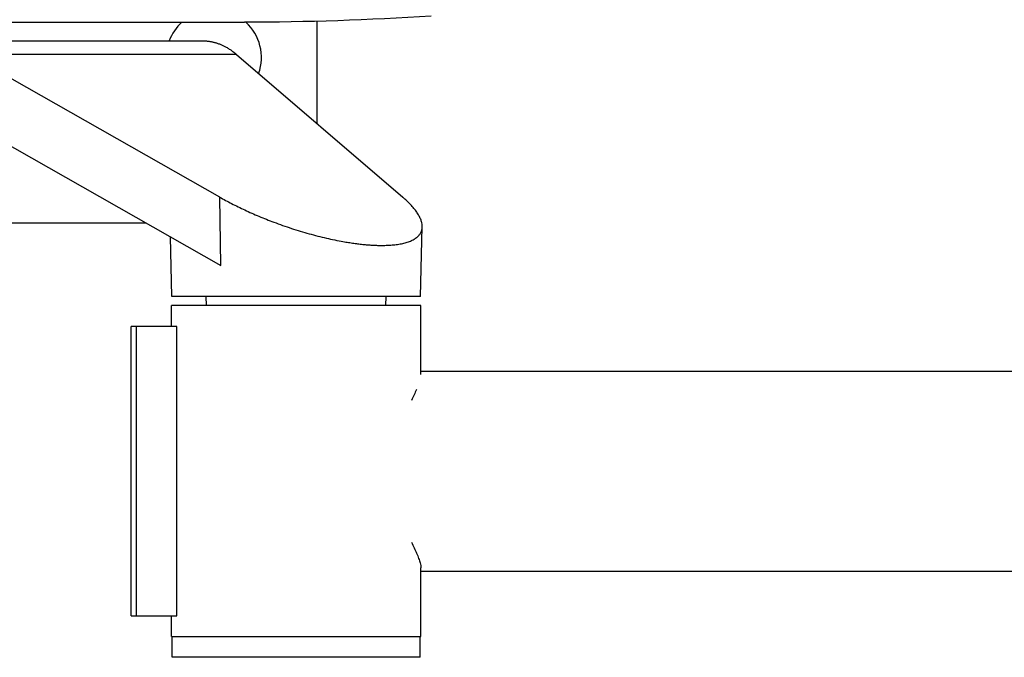
# Model space of a CAD drawing. Units: millimetres. Extents: x -4570 to 4570, y -4900 to 4900.
# Drawn here: x -3376 to -3138, y 3403 to 3557 of the extents above; entities that cross this region are included whole.
import ezdxf

# ---------------------------------------------------------------- set-up
doc = ezdxf.new("R2010")
doc.units = ezdxf.units.MM
doc.header["$LTSCALE"] = 20
doc.layers.add('2d', color=230, linetype='Continuous')

msp = doc.modelspace()

# ---------------------------------------------------------------- linework, layer by layer
at = {"layer": '2d'}
for p, q in [((-3596.49, 3556.65), (-3321.72, 3556.65)), ((-3304.11, 3532.11), (-3304.11, 3556.88)), ((-3529.1, 3552.15), (-3331.72, 3552.15)), ((-3327.67, 3514.37), (-3388.33, 3548.87)), ((-3323.62, 3548.87), (-3388.33, 3548.87)), ((-3323.62, 3548.87), (-3283.47, 3514.37)), ((-3393.21, 3535.28), (-3327.4, 3497.86)), ((-3327.4, 3497.86), (-3327.67, 3514.37)), ((-3614.11, 3508.15), (-3345.51, 3508.15)), ((-3279.18, 3490.35), (-3278.74, 3507.18)), ((-3339.24, 3490.35), (-3339.62, 3504.8)), ((-3279.18, 3490.35), (-3339.24, 3490.35)), ((-3330.87, 3488.15), (-3330.93, 3490.35)), ((-3287.55, 3488.15), (-3287.49, 3490.35)), ((-3279.06, 3488.15), (-3339.36, 3488.15)), ((-3339.36, 3483.15), (-3339.36, 3488.15)), ((-3279.06, 3471.48), (-3279.06, 3488.15)), ((-3347.87, 3483.15), (-3349.11, 3483.15)), ((-3349.11, 3413.15), (-3349.11, 3483.15)), ((-3338.08, 3483.15), (-3347.87, 3483.15)), ((-3347.87, 3483.15), (-3347.87, 3413.15)), ((-3338.08, 3413.15), (-3338.08, 3483.15)), ((-3279.06, 3472.3), (-2845.55, 3472.3)), ((-3279.06, 3408.15), (-3279.06, 3424.82)), ((-3279.06, 3424), (-2845.55, 3424)), ((-3349.11, 3413.15), (-3347.87, 3413.15)), ((-3347.87, 3413.15), (-3338.08, 3413.15)), ((-3339.36, 3408.15), (-3339.36, 3413.15)), ((-3339.36, 3408.15), (-3279.06, 3408.15)), ((-3339.21, 3403.15), (-3339.21, 3408.15)), ((-3279.21, 3403.15), (-3279.21, 3408.15)), ((-3279.21, 3403.15), (-3339.21, 3403.15))]:
    msp.add_line(p, q, dxfattribs=at)
at = {"layer": '2d', "extrusion": (0, 0, -1)}
msp.add_arc((3321.72, 4236.45), 679.8, 266.19308, 270, dxfattribs=at)
at = {"layer": '2d'}
for start, end in [(132.3426, 159.6456), (340.3348, 47.6581)]:
    msp.add_arc((-3329.11, 3548.15), 11.5, start, end, dxfattribs=at)
for points, weights in [([(-3331.72, 3552.15), (-3328.89, 3552.15), (-3326.14, 3551.04), (-3323.62, 3548.87)], [1, 0.98419733808, 0.98419733808, 1]), ([(-3327.67, 3514.37), (-3315.23, 3507.3), (-3299.82, 3502.71), (-3288.53, 3502.71)], [1, 0.846738671475, 0.846738671475, 1]), ([(-3288.53, 3502.71), (-3277.23, 3502.71), (-3275.24, 3507.3), (-3283.47, 3514.37)], [1, 0.846738671475, 0.846738671475, 1])]:
    msp.add_rational_spline(points, weights, degree=3, dxfattribs=at)
msp.add_open_spline([(-3280.16, 3467.89), (-3280.5, 3467.09), (-3280.91, 3466.21), (-3281.35, 3465.25)], degree=3, dxfattribs=at)
msp.add_open_spline([(-3281.33, 3431), (-3280.87, 3430.01), (-3280.45, 3429.11), (-3279.92, 3427.86), (-3279.76, 3427.45), (-3279.47, 3426.68), (-3279.35, 3426.32), (-3279.13, 3425.52), (-3279.05, 3425.12), (-3279.06, 3424.8)], degree=3, knots=[0.22005067, 0.22005067, 0.22005067, 0.22005067, 0.22471283, 0.22471283, 0.2272125, 0.2272125, 0.22971217, 0.22971217, 0.2334874, 0.2334874, 0.2334874, 0.2334874], dxfattribs=at)

doc.saveas('drawing.dxf')
